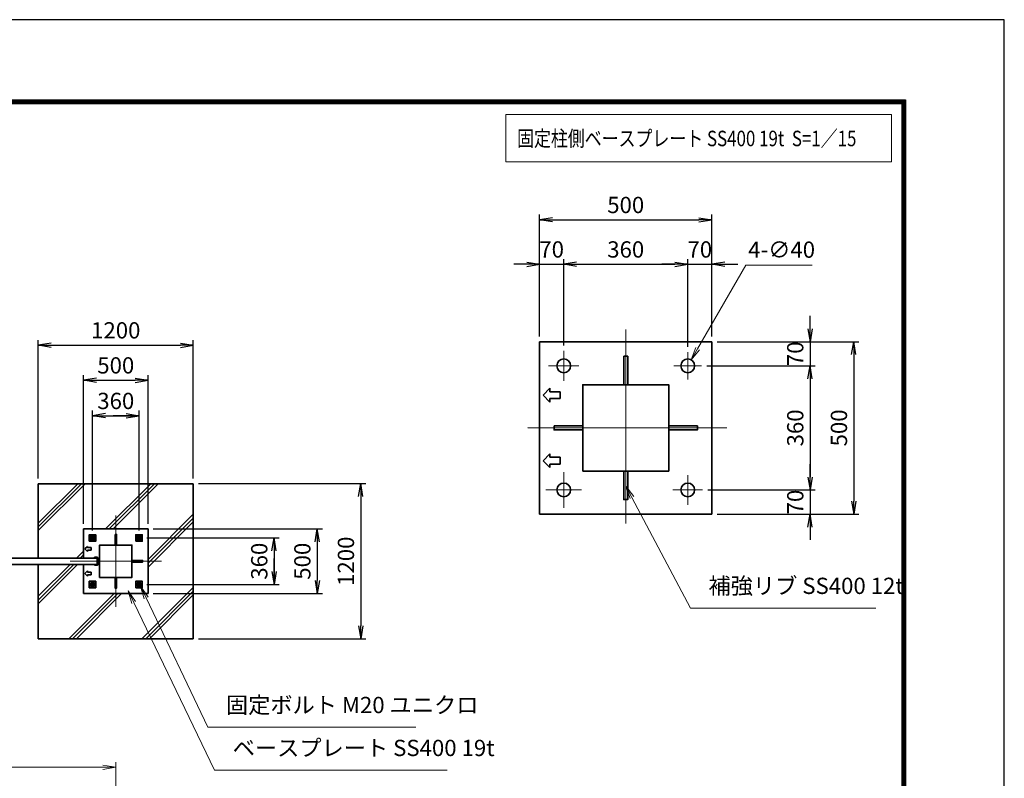
# Model space of a CAD drawing. Units: millimetres. Extents: x 0 to 23760, y 0 to 16800.
# Drawn here: x 16139 to 23760, y 10932 to 16800 of the extents above; entities that cross this region are included whole.
import ezdxf

# ---------------------------------------------------------------- set-up
doc = ezdxf.new("R2010")
doc.units = ezdxf.units.MM
doc.header["$PDMODE"] = 35
for name, pattern in [('AM_ISO02W050', [7.5, 6, -1.5]), ('AM_ISO08W050', [18, 12, -1.5, 3, -1.5]), ('AM_ISO08W050x2', [9, 6, -0.75, 1.5, -0.75])]:
    doc.linetypes.add(name, pattern=pattern)
for name, color, linetype, lineweight in [('AM_0N', 7, 'Continuous', 50), ('AM_4N', 4, 'Continuous', 25), ('AM_7N', 4, 'AM_ISO08W050', 25), ('ハッチング', 8, 'Continuous', 13), ('外形線', 7, 'Continuous', 35), ('寸法線', 4, 'Continuous', 18), ('細線', 2, 'Continuous', 35), ('軸線', 200, 'AM_ISO08W050', 15), ('隠れ線', 140, 'AM_ISO02W050', 18)]:
    doc.layers.add(name, color=color, linetype=linetype, lineweight=lineweight)
doc.layers.add('D-TTL', color=2, linetype='Continuous')
doc.styles.add('ACISOTS', font='simplex.shx', dxfattribs={"width": 0.8, "bigfont": 'bigfont.shx'})
doc.styles.get("Standard").update_dxf_attribs({"font": 'romans.shx', "width": 0.8, "bigfont": 'bigfont.shx'})
doc.dimstyles.new('AM_ISO$0', dxfattribs={"dimtxt": 3.15, "dimasz": 2.5, "dimexe": 1, "dimexo": 1, "dimgap": 1.4, "dimtad": 1, "dimdsep": 46, "dimtxsty": 'ACISOTS', "dimblk": 'OPEN', "dimcen": 0, "dimclrd": 256, "dimclre": 256, "dimclrt": 254, "dimazin": 2, "dimtp": 0.1, "dimtm": 0.1, "dimtfac": 0.71, "dimtix": 1, "dimtmove": 1, "dimatfit": 3, "dimldrblk": 'OPEN', "dimfxl": 1, "dimlwd": -1, "dimlwe": -1, "dimarcsym": 0})
doc.dimstyles.new('AM_ISO$3', dxfattribs={"dimtxt": 3.15, "dimasz": 2.5, "dimexe": 1, "dimexo": 1, "dimgap": 1, "dimtad": 1, "dimtoh": 1, "dimdsep": 46, "dimtxsty": 'ACISOTS', "dimblk": 'OPEN', "dimcen": 0, "dimclrd": 256, "dimclre": 256, "dimclrt": 254, "dimazin": 2, "dimtp": 0.1, "dimtm": 0.1, "dimtfac": 0.71, "dimtix": 1, "dimtofl": 0, "dimtmove": 1, "dimatfit": 0, "dimldrblk": 'OPEN', "dimfxl": 1, "dimlwd": -1, "dimlwe": -1, "dimarcsym": 0})
doc.dimstyles.new('ヒガノ', dxfattribs={"dimscale": 0, "dimtxt": 3.15, "dimasz": 2.5, "dimexe": 1, "dimexo": 1, "dimgap": 1.3, "dimtad": 3, "dimdsep": 46, "dimtxsty": 'STANDARD', "dimblk1": 'OPEN', "dimblk2": 'OPEN', "dimsah": 1, "dimcen": 0, "dimdle": 1, "dimclrd": 4, "dimclre": 256, "dimclrt": 254, "dimadec": 0, "dimazin": 0, "dimtfac": 1, "dimtix": 1, "dimtmove": 1, "dimatfit": 1, "dimldrblk": 'OPEN', "dimfxl": 1, "dimtolj": 1, "dimarcsym": 0})

# ---------------------------------------------------------------- blocks, each defined once
blk = doc.blocks.new('_Open')
at = {"color": 0, "linetype": 'ByBlock', "lineweight": -2}
for p, q in [((-1, 0.167), (0, 0)), ((-1, -0.167), (0, 0)), ((0, 0), (-1, 0))]:
    blk.add_line(p, q, dxfattribs=at)
blk = doc.blocks.new('*D75')
at = {"layer": 'Defpoints', "color": 0}
for p in [(16883, 11017.2), (11623, 9101.2), (16883, 9046.9)]:
    blk.add_point(p, dxfattribs=at)
at = {"layer": '寸法線'}
for p, q in [((11623, 9141.2), (11623, 11057.2)), ((16883, 9086.9), (16883, 11057.2)), ((11723, 11017.2), (16783, 11017.2))]:
    blk.add_line(p, q, dxfattribs=at)
at = {"layer": '寸法線', "xscale": 100, "yscale": 100, "zscale": 100, "rotation": 180}
blk.add_blockref('_Open', (11623, 11017.2), dxfattribs=at)
at = {"layer": '寸法線', "xscale": 100, "yscale": 100, "zscale": 100}
blk.add_blockref('_Open', (16883, 11017.2), dxfattribs=at)
at = {"layer": '寸法線', "color": 254, "insert": (14253, 11136.2), "char_height": 126, "attachment_point": 5, "style": 'ACISOTS'}
blk.add_mtext('5260', dxfattribs=at)
blk = doc.blocks.new('*D77')
at = {"layer": 'Defpoints', "color": 0}
for p in [(17133, 12861.3), (17133, 12361.3), (18442.2, 12361.3)]:
    blk.add_point(p, dxfattribs=at)
at = {"layer": '寸法線', "lineweight": -2}
for p, q in [((17173, 12861.3), (18482.2, 12861.3)), ((17173, 12361.3), (18482.2, 12361.3))]:
    blk.add_line(p, q, dxfattribs=at)
at = {"layer": '寸法線', "color": 4, "lineweight": -2}
blk.add_line((18442.2, 12761.3), (18442.2, 12461.3), dxfattribs=at)
at = {"layer": '寸法線', "color": 4, "lineweight": -2, "xscale": 100, "yscale": 100, "zscale": 100}
for p, rotation in [((18442.2, 12861.3), 90), ((18442.2, 12361.3), 270)]:
    blk.add_blockref('_Open', p, dxfattribs=dict(at, rotation=rotation))
at = {"layer": '寸法線', "color": 254, "insert": (18327.2, 12611.3), "char_height": 126, "attachment_point": 5, "rotation": 90}
blk.add_mtext('\\A1;500', dxfattribs=at)
blk = doc.blocks.new('*D78')
at = {"layer": 'Defpoints', "color": 0}
for p in [(17483, 13211.3), (17483, 12011.3), (18779.4, 12011.3)]:
    blk.add_point(p, dxfattribs=at)
at = {"layer": '寸法線', "lineweight": -2}
for p, q in [((17523, 13211.3), (18819.4, 13211.3)), ((17523, 12011.3), (18819.4, 12011.3))]:
    blk.add_line(p, q, dxfattribs=at)
at = {"layer": '寸法線', "color": 4, "lineweight": -2}
blk.add_line((18779.4, 13111.3), (18779.4, 12111.3), dxfattribs=at)
at = {"layer": '寸法線', "color": 4, "lineweight": -2, "xscale": 100, "yscale": 100, "zscale": 100}
for p, rotation in [((18779.4, 13211.3), 90), ((18779.4, 12011.3), 270)]:
    blk.add_blockref('_Open', p, dxfattribs=dict(at, rotation=rotation))
at = {"layer": '寸法線', "color": 254, "insert": (18664.4, 12611.3), "char_height": 126, "attachment_point": 5, "rotation": 90}
blk.add_mtext('\\A1;1200', dxfattribs=at)
blk = doc.blocks.new('*S40')
at = {"layer": '寸法線', "linetype": 'Continuous'}
for p, q in [((82020, 2732468.5), (81976.9, 2732558.8)), ((82035, 2732475.7), (81976.9, 2732558.8)), ((81976.9, 2732558.8), (82004.9, 2732461.4))]:
    blk.add_line(p, q, dxfattribs=at)
at = {"layer": '寸法線'}
for p, q in [((82497.3, 2731468.1), (82020, 2732468.5)), ((84107.1, 2731468.1), (82497.3, 2731468.1))]:
    blk.add_line(p, q, dxfattribs=at)
at = {"layer": '寸法線', "color": 254, "insert": (82637.3, 2731538.1), "char_height": 126, "attachment_point": 7, "style": 'ACISOTS'}
blk.add_mtext('固定ボルト M20 ユニクロ', dxfattribs=at)
blk = doc.blocks.new('*S41')
at = {"layer": '寸法線', "linetype": 'Continuous'}
for p, q in [((81923.5, 2732433.1), (81880.1, 2732523.1)), ((81938.5, 2732440.3), (81880.1, 2732523.1)), ((81880.1, 2732523.1), (81908.5, 2732425.8))]:
    blk.add_line(p, q, dxfattribs=at)
at = {"layer": '寸法線'}
for p, q in [((82549.7, 2731136.2), (81923.5, 2732433.1)), ((84348.5, 2731136.2), (82549.7, 2731136.2))]:
    blk.add_line(p, q, dxfattribs=at)
at = {"layer": '寸法線', "color": 254, "insert": (82689.7, 2731206.2), "char_height": 126, "attachment_point": 7, "style": 'ACISOTS'}
blk.add_mtext('ベースプレート SS400 19t', dxfattribs=at)
blk = doc.blocks.new('*D79')
at = {"layer": 'Defpoints', "color": 0}
for p in [(17082.1, 12791.3), (17082.1, 12431.3), (18108.4, 12431.3)]:
    blk.add_point(p, dxfattribs=at)
at = {"layer": '寸法線', "lineweight": -2}
for p, q in [((17122.1, 12791.3), (18148.4, 12791.3)), ((17122.1, 12431.3), (18148.4, 12431.3))]:
    blk.add_line(p, q, dxfattribs=at)
at = {"layer": '寸法線', "color": 4, "lineweight": -2}
for p, q in [((18108.4, 12791.3), (18108.4, 12431.3)), ((18108.4, 12691.3), (18108.4, 12591.3)), ((18108.4, 12531.3), (18108.4, 12631.3))]:
    blk.add_line(p, q, dxfattribs=at)
at = {"layer": '寸法線', "color": 4, "lineweight": -2, "xscale": 100, "yscale": 100, "zscale": 100}
for p, rotation in [((18108.4, 12791.3), 90), ((18108.4, 12431.3), 270)]:
    blk.add_blockref('_Open', p, dxfattribs=dict(at, rotation=rotation))
at = {"layer": '寸法線', "color": 254, "insert": (17993.4, 12611.3), "char_height": 126, "attachment_point": 5, "rotation": 90}
blk.add_mtext('\\A1;360', dxfattribs=at)
blk = doc.blocks.new('*D80')
at = {"layer": 'Defpoints', "color": 0}
for p in [(17133, 14011.3), (16633, 12861.3), (17133, 12861.3)]:
    blk.add_point(p, dxfattribs=at)
at = {"layer": '寸法線', "lineweight": -2}
for p, q in [((16633, 12901.3), (16633, 14051.3)), ((17133, 12901.3), (17133, 14051.3))]:
    blk.add_line(p, q, dxfattribs=at)
at = {"layer": '寸法線', "color": 4, "lineweight": -2}
blk.add_line((16733, 14011.3), (17033, 14011.3), dxfattribs=at)
at = {"layer": '寸法線', "color": 4, "lineweight": -2, "xscale": 100, "yscale": 100, "zscale": 100, "rotation": 180}
blk.add_blockref('_Open', (16633, 14011.3), dxfattribs=at)
at = {"layer": '寸法線', "color": 4, "lineweight": -2, "xscale": 100, "yscale": 100, "zscale": 100}
blk.add_blockref('_Open', (17133, 14011.3), dxfattribs=at)
at = {"layer": '寸法線', "color": 254, "insert": (16883, 14126.3), "char_height": 126, "attachment_point": 5}
blk.add_mtext('\\A1;500', dxfattribs=at)
blk = doc.blocks.new('*D81')
at = {"layer": 'Defpoints', "color": 0}
for p in [(17483, 14282.2), (16283, 13211.3), (17483, 13211.3)]:
    blk.add_point(p, dxfattribs=at)
at = {"layer": '寸法線', "lineweight": -2}
for p, q in [((16283, 13251.3), (16283, 14322.2)), ((17483, 13251.3), (17483, 14322.2))]:
    blk.add_line(p, q, dxfattribs=at)
at = {"layer": '寸法線', "color": 4, "lineweight": -2}
blk.add_line((16383, 14282.2), (17383, 14282.2), dxfattribs=at)
at = {"layer": '寸法線', "color": 4, "lineweight": -2, "xscale": 100, "yscale": 100, "zscale": 100, "rotation": 180}
blk.add_blockref('_Open', (16283, 14282.2), dxfattribs=at)
at = {"layer": '寸法線', "color": 4, "lineweight": -2, "xscale": 100, "yscale": 100, "zscale": 100}
blk.add_blockref('_Open', (17483, 14282.2), dxfattribs=at)
at = {"layer": '寸法線', "color": 254, "insert": (16883, 14397.2), "char_height": 126, "attachment_point": 5}
blk.add_mtext('\\A1;1200', dxfattribs=at)
blk = doc.blocks.new('*D82')
at = {"layer": 'Defpoints', "color": 0}
for p in [(17063, 13736.3), (16703, 12810.3), (17063, 12810.3)]:
    blk.add_point(p, dxfattribs=at)
at = {"layer": '寸法線', "lineweight": -2}
for p, q in [((16703, 12850.3), (16703, 13776.3)), ((17063, 12850.3), (17063, 13776.3))]:
    blk.add_line(p, q, dxfattribs=at)
at = {"layer": '寸法線', "color": 4, "lineweight": -2}
for p, q in [((16703, 13736.3), (17063, 13736.3)), ((16803, 13736.3), (16903, 13736.3)), ((16963, 13736.3), (16863, 13736.3))]:
    blk.add_line(p, q, dxfattribs=at)
at = {"layer": '寸法線', "color": 4, "lineweight": -2, "xscale": 100, "yscale": 100, "zscale": 100, "rotation": 180}
blk.add_blockref('_Open', (16703, 13736.3), dxfattribs=at)
at = {"layer": '寸法線', "color": 4, "lineweight": -2, "xscale": 100, "yscale": 100, "zscale": 100}
blk.add_blockref('_Open', (17063, 13736.3), dxfattribs=at)
at = {"layer": '寸法線', "color": 254, "insert": (16883, 13851.3), "char_height": 126, "attachment_point": 5}
blk.add_mtext('\\A1;360', dxfattribs=at)
blk = doc.blocks.new('*D107')
at = {"layer": 'Defpoints', "color": 0}
for p in [(20349.9, 14908), (20163.3, 14309.1), (20349.9, 14239.1)]:
    blk.add_point(p, dxfattribs=at)
at = {"layer": '寸法線', "lineweight": -2}
for p, q in [((20163.3, 14349.1), (20163.3, 14948)), ((20349.9, 14279.1), (20349.9, 14948))]:
    blk.add_line(p, q, dxfattribs=at)
at = {"layer": '寸法線', "color": 4, "lineweight": -2}
for p, q in [((20063.3, 14908), (19963.3, 14908)), ((20163.3, 14908), (20349.9, 14908)), ((20449.9, 14908), (20549.9, 14908))]:
    blk.add_line(p, q, dxfattribs=at)
at = {"layer": '寸法線', "color": 4, "lineweight": -2, "xscale": 100, "yscale": 100, "zscale": 100}
blk.add_blockref('_Open', (20163.3, 14908), dxfattribs=at)
at = {"layer": '寸法線', "color": 4, "lineweight": -2, "xscale": 100, "yscale": 100, "zscale": 100, "rotation": 180}
blk.add_blockref('_Open', (20349.9, 14908), dxfattribs=at)
at = {"layer": '寸法線', "color": 254, "insert": (20256.6, 15023), "char_height": 126, "attachment_point": 5}
blk.add_mtext('\\A1;70', dxfattribs=at)
blk = doc.blocks.new('*D108')
at = {"layer": 'Defpoints', "color": 0}
for p in [(21309.9, 14908), (20349.9, 14239.1), (21309.9, 14229.9)]:
    blk.add_point(p, dxfattribs=at)
at = {"layer": '寸法線', "lineweight": -2}
blk.add_line((21309.9, 14269.9), (21309.9, 14948), dxfattribs=at)
at = {"layer": '寸法線', "color": 4, "lineweight": -2}
blk.add_line((20449.9, 14908), (21209.9, 14908), dxfattribs=at)
at = {"layer": '寸法線', "color": 4, "lineweight": -2, "xscale": 100, "yscale": 100, "zscale": 100, "rotation": 180}
blk.add_blockref('_Open', (20349.9, 14908), dxfattribs=at)
at = {"layer": '寸法線', "color": 4, "lineweight": -2, "xscale": 100, "yscale": 100, "zscale": 100}
blk.add_blockref('_Open', (21309.9, 14908), dxfattribs=at)
at = {"layer": '寸法線', "color": 254, "insert": (20829.9, 15023), "char_height": 126, "attachment_point": 5}
blk.add_mtext('\\A1;360', dxfattribs=at)
blk = doc.blocks.new('*D109')
at = {"layer": 'Defpoints', "color": 0}
for p in [(21496.6, 14908), (21496.6, 14309.1), (21309.9, 14229.9)]:
    blk.add_point(p, dxfattribs=at)
at = {"layer": '寸法線', "lineweight": -2}
blk.add_line((21496.6, 14349.1), (21496.6, 14948), dxfattribs=at)
at = {"layer": '寸法線', "color": 4, "lineweight": -2}
for p, q in [((21209.9, 14908), (21109.9, 14908)), ((21309.9, 14908), (21496.6, 14908)), ((21596.6, 14908), (21696.6, 14908))]:
    blk.add_line(p, q, dxfattribs=at)
at = {"layer": '寸法線', "color": 4, "lineweight": -2, "xscale": 100, "yscale": 100, "zscale": 100}
blk.add_blockref('_Open', (21309.9, 14908), dxfattribs=at)
at = {"layer": '寸法線', "color": 4, "lineweight": -2, "xscale": 100, "yscale": 100, "zscale": 100, "rotation": 180}
blk.add_blockref('_Open', (21496.6, 14908), dxfattribs=at)
at = {"layer": '寸法線', "color": 254, "insert": (21403.3, 15023), "char_height": 126, "attachment_point": 5}
blk.add_mtext('\\A1;70', dxfattribs=at)
blk = doc.blocks.new('*D110')
at = {"layer": 'Defpoints', "color": 0}
for p in [(21496.6, 15252), (20163.3, 14309.1), (21496.6, 14309.1)]:
    blk.add_point(p, dxfattribs=at)
at = {"layer": '寸法線', "lineweight": -2}
for p, q in [((20163.3, 14349.1), (20163.3, 15292)), ((21496.6, 14349.1), (21496.6, 15292))]:
    blk.add_line(p, q, dxfattribs=at)
at = {"layer": '寸法線', "color": 4, "lineweight": -2}
blk.add_line((20263.3, 15252), (21396.6, 15252), dxfattribs=at)
at = {"layer": '寸法線', "color": 4, "lineweight": -2, "xscale": 100, "yscale": 100, "zscale": 100, "rotation": 180}
blk.add_blockref('_Open', (20163.3, 15252), dxfattribs=at)
at = {"layer": '寸法線', "color": 4, "lineweight": -2, "xscale": 100, "yscale": 100, "zscale": 100}
blk.add_blockref('_Open', (21496.6, 15252), dxfattribs=at)
at = {"layer": '寸法線', "color": 254, "insert": (20829.9, 15367), "char_height": 126, "attachment_point": 5}
blk.add_mtext('\\A1;500', dxfattribs=at)
blk = doc.blocks.new('*D111')
at = {"layer": 'Defpoints', "color": 0}
for p in [(21496.6, 14309.1), (21417.3, 14122.5), (22257, 14122.5)]:
    blk.add_point(p, dxfattribs=at)
at = {"layer": '寸法線', "color": 4, "lineweight": -2}
for p, q in [((22257, 14409.1), (22257, 14509.1)), ((22257, 14309.1), (22257, 14122.5)), ((22257, 14022.5), (22257, 13922.5))]:
    blk.add_line(p, q, dxfattribs=at)
at = {"layer": '寸法線', "lineweight": -2}
blk.add_line((21457.3, 14122.5), (22297, 14122.5), dxfattribs=at)
at = {"layer": '寸法線', "color": 4, "lineweight": -2, "xscale": 100, "yscale": 100, "zscale": 100}
for p, rotation in [((22257, 14309.1), 270), ((22257, 14122.5), 90)]:
    blk.add_blockref('_Open', p, dxfattribs=dict(at, rotation=rotation))
at = {"layer": '寸法線', "color": 254, "insert": (22142, 14215.8), "char_height": 126, "attachment_point": 5, "rotation": 90}
blk.add_mtext('\\A1;70', dxfattribs=at)
blk = doc.blocks.new('*D112')
at = {"layer": 'Defpoints', "color": 0}
for p in [(21417.3, 14122.5), (21424.6, 13162.5), (22257, 13162.5)]:
    blk.add_point(p, dxfattribs=at)
at = {"layer": '寸法線', "color": 4, "lineweight": -2}
blk.add_line((22257, 14022.5), (22257, 13262.5), dxfattribs=at)
at = {"layer": '寸法線', "lineweight": -2}
blk.add_line((21464.6, 13162.5), (22297, 13162.5), dxfattribs=at)
at = {"layer": '寸法線', "color": 4, "lineweight": -2, "xscale": 100, "yscale": 100, "zscale": 100}
for p, rotation in [((22257, 14122.5), 90), ((22257, 13162.5), 270)]:
    blk.add_blockref('_Open', p, dxfattribs=dict(at, rotation=rotation))
at = {"layer": '寸法線', "color": 254, "insert": (22142, 13642.5), "char_height": 126, "attachment_point": 5, "rotation": 90}
blk.add_mtext('\\A1;360', dxfattribs=at)
blk = doc.blocks.new('*D113')
at = {"layer": 'Defpoints', "color": 0}
for p in [(21424.6, 13162.5), (21496.6, 12975.8), (22257, 12975.8)]:
    blk.add_point(p, dxfattribs=at)
at = {"layer": '寸法線', "color": 4, "lineweight": -2}
for p, q in [((22257, 13262.5), (22257, 13362.5)), ((22257, 13162.5), (22257, 12975.8)), ((22257, 12875.8), (22257, 12775.8))]:
    blk.add_line(p, q, dxfattribs=at)
at = {"layer": '寸法線', "lineweight": -2}
blk.add_line((21536.6, 12975.8), (22297, 12975.8), dxfattribs=at)
at = {"layer": '寸法線', "color": 4, "lineweight": -2, "xscale": 100, "yscale": 100, "zscale": 100}
for p, rotation in [((22257, 13162.5), 270), ((22257, 12975.8), 90)]:
    blk.add_blockref('_Open', p, dxfattribs=dict(at, rotation=rotation))
at = {"layer": '寸法線', "color": 254, "insert": (22142, 13069.1), "char_height": 126, "attachment_point": 5, "rotation": 90}
blk.add_mtext('\\A1;70', dxfattribs=at)
blk = doc.blocks.new('*D114')
at = {"layer": 'Defpoints', "color": 0}
for p in [(21496.6, 14309.1), (21496.6, 12975.8), (22595, 12975.8)]:
    blk.add_point(p, dxfattribs=at)
at = {"layer": '寸法線', "lineweight": -2}
for p, q in [((21536.6, 14309.1), (22635, 14309.1)), ((21536.6, 12975.8), (22635, 12975.8))]:
    blk.add_line(p, q, dxfattribs=at)
at = {"layer": '寸法線', "color": 4, "lineweight": -2}
blk.add_line((22595, 14209.1), (22595, 13075.8), dxfattribs=at)
at = {"layer": '寸法線', "color": 4, "lineweight": -2, "xscale": 100, "yscale": 100, "zscale": 100}
for p, rotation in [((22595, 14309.1), 90), ((22595, 12975.8), 270)]:
    blk.add_blockref('_Open', p, dxfattribs=dict(at, rotation=rotation))
at = {"layer": '寸法線', "color": 254, "insert": (22480, 13642.5), "char_height": 126, "attachment_point": 5, "rotation": 90}
blk.add_mtext('\\A1;500', dxfattribs=at)
blk = doc.blocks.new('*D115')
at = {"layer": 'Defpoints', "color": 0}
for p in [(21336.6, 14168.7), (21283.3, 14076.3)]:
    blk.add_point(p, dxfattribs=at)
at = {"layer": '寸法線'}
for p, q in [((21758.8, 14902), (21386.5, 14255.4)), ((22274, 14902), (21758.8, 14902))]:
    blk.add_line(p, q, dxfattribs=at)
at = {"layer": '寸法線', "xscale": 100, "yscale": 100, "zscale": 100, "rotation": 240.0685773612972}
blk.add_blockref('_Open', (21336.6, 14168.7), dxfattribs=at)
at = {"layer": '寸法線', "color": 254, "insert": (22036.4, 15005), "char_height": 126, "attachment_point": 5, "style": 'ACISOTS'}
blk.add_mtext('4-∅40', dxfattribs=at)
blk = doc.blocks.new('*S54')
at = {"layer": '寸法線', "linetype": 'Continuous'}
for p, q in [((85779.9, 2733246), (85733.2, 2733334.5)), ((85794.6, 2733253.8), (85733.2, 2733334.5)), ((85733.2, 2733334.5), (85765.2, 2733238.3))]:
    blk.add_line(p, q, dxfattribs=at)
at = {"layer": '寸法線'}
for p, q in [((86232.2, 2732389.9), (85779.9, 2733246)), ((87668.2, 2732389.9), (86232.2, 2732389.9))]:
    blk.add_line(p, q, dxfattribs=at)
at = {"layer": '寸法線', "color": 254, "insert": (86372.2, 2732459.9), "char_height": 126, "attachment_point": 7, "style": 'ACISOTS'}
blk.add_mtext('補強リブ SS400 12t', dxfattribs=at)
blk = doc.blocks.new('*U59')
at = {"layer": 'AM_0N'}
for p, q in [((81604.8, 2732949.9), (81589.8, 2732941.3)), ((81589.8, 2732941.3), (81589.8, 2732924)), ((81619.8, 2732941.3), (81604.8, 2732949.9)), ((81619.8, 2732924), (81619.8, 2732941.3)), ((81589.8, 2732924), (81604.8, 2732915.3)), ((81604.8, 2732915.3), (81619.8, 2732924))]:
    blk.add_line(p, q, dxfattribs=at)
for radius in [15, 8.65]:
    blk.add_circle((81604.8, 2732932.6), radius, dxfattribs=at)
at = {"layer": 'AM_4N'}
blk.add_arc((81604.8, 2732932.6), 10, 260, 170, dxfattribs=at)
at = {"layer": 'AM_7N', "color": 6, "linetype": 'AM_ISO08W050x2', "lineweight": 18}
for p, q in [((81585.7, 2732932.6), (81623.9, 2732932.6)), ((81604.8, 2732951.7), (81604.8, 2732913.6))]:
    blk.add_line(p, q, dxfattribs=at)
blk = doc.blocks.new('*U60')
at = {"layer": 'AM_0N'}
for p, q in [((81964.8, 2732949.9), (81949.8, 2732941.3)), ((81949.8, 2732941.3), (81949.8, 2732924)), ((81979.8, 2732941.3), (81964.8, 2732949.9)), ((81979.8, 2732924), (81979.8, 2732941.3)), ((81949.8, 2732924), (81964.8, 2732915.3)), ((81964.8, 2732915.3), (81979.8, 2732924))]:
    blk.add_line(p, q, dxfattribs=at)
for radius in [15, 8.65]:
    blk.add_circle((81964.8, 2732932.6), radius, dxfattribs=at)
at = {"layer": 'AM_4N'}
blk.add_arc((81964.8, 2732932.6), 10, 260, 170, dxfattribs=at)
at = {"layer": 'AM_7N', "color": 6, "linetype": 'AM_ISO08W050x2', "lineweight": 18}
for p, q in [((81945.7, 2732932.6), (81983.9, 2732932.6)), ((81964.8, 2732951.7), (81964.8, 2732913.6))]:
    blk.add_line(p, q, dxfattribs=at)
blk = doc.blocks.new('*U61')
at = {"layer": 'AM_0N'}
for p, q in [((81964.8, 2732589.9), (81949.8, 2732581.3)), ((81949.8, 2732581.3), (81949.8, 2732564)), ((81949.8, 2732564), (81964.8, 2732555.3)), ((81979.8, 2732581.3), (81964.8, 2732589.9)), ((81964.8, 2732555.3), (81979.8, 2732564)), ((81979.8, 2732564), (81979.8, 2732581.3))]:
    blk.add_line(p, q, dxfattribs=at)
for radius in [15, 8.65]:
    blk.add_circle((81964.8, 2732572.6), radius, dxfattribs=at)
at = {"layer": 'AM_4N'}
blk.add_arc((81964.8, 2732572.6), 10, 260, 170, dxfattribs=at)
at = {"layer": 'AM_7N', "color": 6, "linetype": 'AM_ISO08W050x2', "lineweight": 18}
for p, q in [((81945.7, 2732572.6), (81983.9, 2732572.6)), ((81964.8, 2732591.7), (81964.8, 2732553.6))]:
    blk.add_line(p, q, dxfattribs=at)
blk = doc.blocks.new('*U62')
at = {"layer": 'AM_0N'}
for p, q in [((81604.8, 2732589.9), (81589.8, 2732581.3)), ((81589.8, 2732581.3), (81589.8, 2732564)), ((81589.8, 2732564), (81604.8, 2732555.3)), ((81619.8, 2732581.3), (81604.8, 2732589.9)), ((81604.8, 2732555.3), (81619.8, 2732564)), ((81619.8, 2732564), (81619.8, 2732581.3))]:
    blk.add_line(p, q, dxfattribs=at)
for radius in [15, 8.65]:
    blk.add_circle((81604.8, 2732572.6), radius, dxfattribs=at)
at = {"layer": 'AM_4N'}
blk.add_arc((81604.8, 2732572.6), 10, 260, 170, dxfattribs=at)
at = {"layer": 'AM_7N', "color": 6, "linetype": 'AM_ISO08W050x2', "lineweight": 18}
for p, q in [((81585.7, 2732572.6), (81623.9, 2732572.6)), ((81604.8, 2732591.7), (81604.8, 2732553.6))]:
    blk.add_line(p, q, dxfattribs=at)

msp = doc.modelspace()

# ---------------------------------------------------------------- hatches: boundary and pattern name
at = {"layer": 'ハッチング'}
h = msp.add_hatch(dxfattribs=at)
h.set_pattern_fill('JIS_RC_10', color=256, scale=40, angle=-0.0000003, style=0)
h.set_pattern_definition([(45, (5889.55, 815.36), (-282.843, 282.843), []), (45, (5918.55, 815.36), (-282.843, 282.843), []), (45, (5947.55, 815.36), (-282.843, 282.843), [])])
h.paths.add_polyline_path([(17483.039, 13211.263), (16283.039, 13211.263), (16283.039, 12636.263), (16633.039, 12636.263), (16633.039, 12861.263), (17133.039, 12861.263), (17133.039, 12361.263), (16633.039, 12361.263), (16633.039, 12586.263), (16283.039, 12586.263), (16283.039, 12011.263), (17483.039, 12011.263)])

# ---------------------------------------------------------------- linework, layer by layer
at = {"layer": 'D-TTL', "color": 7}
for points in [[(0, 0), (23760, 0), (23760, 16800), (0, 16800)], [(763.714, 16179.429), (22996.286, 16179.428), (22996.286, 622.286), (763.714, 622.286)], [(770.786, 16172.357), (22989.214, 16172.357), (22989.214, 629.357), (770.786, 629.357)], [(777.857, 16165.286), (22982.143, 16165.286), (22982.143, 636.429), (777.857, 636.429)], [(784.929, 16158.214), (22975.072, 16158.214), (22975.071, 643.5), (784.929, 643.5)], [(792, 16151.143), (22968, 16151.143), (22968, 650.571), (792, 650.571)]]:
    msp.add_lwpolyline(points, close=True, dxfattribs=at)
at = {"layer": '外形線'}
for p, q in [((21496.612, 14309.144), (20163.279, 14309.144)), ((20163.279, 14309.144), (20163.279, 13709.144)), ((21496.612, 12975.81), (21496.612, 14309.144)), ((20163.279, 13709.144), (20163.279, 13575.81)), ((20163.279, 13575.81), (20163.279, 12975.81)), ((16283.039, 13211.263), (17483.039, 13211.263)), ((16283.039, 12636.263), (16283.039, 13211.263)), ((17483.039, 13211.263), (17483.039, 12011.263)), ((20163.279, 12975.81), (21496.612, 12975.81)), ((16633.039, 12861.263), (16633.039, 12636.263)), ((17133.039, 12861.263), (16633.039, 12861.263)), ((17133.039, 12361.263), (17133.039, 12861.263)), ((16283.039, 12011.263), (16283.039, 12586.263)), ((16633.039, 12586.263), (16633.039, 12361.263)), ((16718.039, 12642.263), (16738.039, 12642.263)), ((16718.039, 12636.263), (16718.039, 12642.263)), ((16738.039, 12636.263), (16718.039, 12636.263)), ((16718.039, 12580.263), (16718.039, 12586.263)), ((16718.039, 12586.263), (16738.039, 12586.263)), ((16738.039, 12580.263), (16718.039, 12580.263)), ((16738.039, 12586.263), (16738.039, 12636.263)), ((16744.039, 12636.263), (16744.039, 12586.263)), ((16744.039, 12623.763), (16758.039, 12623.763)), ((16758.039, 12598.763), (16744.039, 12598.763)), ((16633.039, 12361.263), (17133.039, 12361.263)), ((17483.039, 12011.263), (16283.039, 12011.263))]:
    msp.add_line(p, q, dxfattribs=at)
for points in [[(20813.946, 14196.877), (20845.946, 14196.877), (20845.946, 13975.81), (20813.946, 13975.81)], [(20496.612, 13309.144), (21163.279, 13309.144), (21163.279, 13975.81), (20496.612, 13975.81)], [(20275.546, 13658.477), (20496.612, 13658.477), (20496.612, 13626.477), (20275.546, 13626.477)], [(21163.279, 13658.477), (21384.346, 13658.477), (21384.346, 13626.477), (21163.279, 13626.477)], [(20813.946, 13309.144), (20845.946, 13309.144), (20845.946, 13088.077), (20813.946, 13088.077)], [(16678.039, 12766.263), (16728.039, 12766.263), (16728.039, 12816.263), (16678.039, 12816.263)], [(17038.039, 12766.263), (17088.039, 12766.263), (17088.039, 12816.263), (17038.039, 12816.263)], [(16758.039, 12486.263), (17008.039, 12486.263), (17008.039, 12736.263), (16758.039, 12736.263)], [(11738.039, 12636.263), (16738.039, 12636.263), (16738.039, 12586.263), (11738.039, 12586.263)], [(16678.039, 12406.263), (16728.039, 12406.263), (16728.039, 12456.263), (16678.039, 12456.263)], [(17038.039, 12406.263), (17088.039, 12406.263), (17088.039, 12456.263), (17038.039, 12456.263)]]:
    msp.add_lwpolyline(points, close=True, dxfattribs=at)
for centre in [(20349.946, 14122.477), (21309.946, 14122.477), (20349.946, 13162.477), (21309.946, 13162.477)]:
    msp.add_circle(centre, 53.333, dxfattribs=at)
for centre, start, end in [((16738.039, 12636.263), 359.9999997, 89.9999997), ((16738.039, 12586.263), 269.9999997, 359.9999997)]:
    msp.add_arc(centre, 6, start, end, dxfattribs=at)
at = {"layer": '寸法線'}
msp.add_lwpolyline([(19901.092, 15701.881), (22888.085, 15701.881), (22888.085, 16067.288), (19901.092, 16067.288)], close=True, dxfattribs=at)
at = {"layer": '細線'}
for p, q in [((20189.946, 13895.81), (20243.279, 13949.144)), ((20243.279, 13949.144), (20243.279, 13922.477)), ((20243.279, 13842.477), (20189.946, 13895.81)), ((20243.279, 13922.477), (20323.279, 13922.477)), ((20323.279, 13922.477), (20323.279, 13869.144)), ((20323.279, 13869.144), (20243.279, 13869.144)), ((20243.279, 13869.144), (20243.279, 13842.477)), ((20189.946, 13389.144), (20243.279, 13442.477)), ((20243.279, 13442.477), (20243.279, 13415.81)), ((20243.279, 13415.81), (20323.279, 13415.81)), ((20323.279, 13415.81), (20323.279, 13362.477)), ((20243.279, 13335.81), (20189.946, 13389.144)), ((20243.279, 13362.477), (20243.279, 13335.81)), ((20323.279, 13362.477), (20243.279, 13362.477)), ((16877.039, 12819.163), (16889.039, 12819.163)), ((16663.039, 12726.263), (16643.039, 12706.263)), ((16643.039, 12706.263), (16663.039, 12686.263)), ((16663.039, 12726.263), (16663.039, 12716.263)), ((16663.039, 12716.263), (16693.039, 12716.263)), ((16663.039, 12686.263), (16663.039, 12696.263)), ((16693.039, 12696.263), (16663.039, 12696.263)), ((16693.039, 12716.263), (16693.039, 12696.263)), ((16744.039, 12627.763), (16748.039, 12623.763)), ((16748.039, 12598.763), (16744.039, 12594.763)), ((17090.939, 12617.263), (17090.939, 12605.263)), ((16663.039, 12536.263), (16643.039, 12516.263)), ((16643.039, 12516.263), (16663.039, 12496.263)), ((16663.039, 12536.263), (16663.039, 12526.263)), ((16663.039, 12526.263), (16693.039, 12526.263)), ((16693.039, 12506.263), (16663.039, 12506.263)), ((16663.039, 12496.263), (16663.039, 12506.263)), ((16693.039, 12526.263), (16693.039, 12506.263)), ((16877.039, 12403.363), (16889.039, 12403.363))]:
    msp.add_line(p, q, dxfattribs=at)
for points in [[(16877.039, 12819.163), (16889.039, 12819.163), (16889.039, 12736.263), (16877.039, 12736.263)], [(17008.039, 12605.263), (17090.939, 12605.263), (17090.939, 12617.263), (17008.039, 12617.263)], [(16877.039, 12486.263), (16889.039, 12486.263), (16889.039, 12403.363), (16877.039, 12403.363)]]:
    msp.add_lwpolyline(points, close=True, dxfattribs=at)
at = {"layer": '軸線'}
for p, q in [((20829.946, 14402.593), (20829.946, 12902.212)), ((20349.946, 14122.477), (20349.946, 14239.113)), ((21309.946, 14122.477), (21309.946, 14229.874)), ((20349.946, 14122.477), (20233.31, 14122.477)), ((20349.946, 14122.477), (20349.946, 14005.841)), ((20349.946, 14122.477), (20466.581, 14122.477)), ((21309.946, 14122.477), (21202.548, 14122.477)), ((21309.946, 14122.477), (21309.946, 14015.079)), ((21309.946, 14122.477), (21417.343, 14122.477)), ((21613.547, 13642.477), (20069.509, 13642.477)), ((20349.946, 13162.477), (20349.946, 13300.886)), ((21309.946, 13162.477), (21309.946, 13277.132)), ((20349.946, 13162.477), (20211.537, 13162.477)), ((20349.946, 13162.477), (20349.946, 13024.068)), ((20349.946, 13162.477), (20488.355, 13162.477)), ((21309.946, 13162.477), (21195.291, 13162.477)), ((21309.946, 13162.477), (21309.946, 13047.822)), ((21309.946, 13162.477), (21424.601, 13162.477)), ((16883.039, 12611.263), (16883.039, 12964.817)), ((16883.039, 12611.263), (16529.486, 12611.263)), ((16883.039, 12611.263), (17236.592, 12611.263)), ((16883.039, 12611.263), (16883.039, 12257.71))]:
    msp.add_line(p, q, dxfattribs=at)
at = {"layer": '隠れ線'}
for centre in [(16703.039, 12791.263), (17063.039, 12791.263), (16703.039, 12431.263), (17063.039, 12431.263)]:
    msp.add_circle(centre, 20, dxfattribs=at)

# ---------------------------------------------------------------- block references
at = {"layer": 'AM_0N', "rotation": 359.9999997199394}
for name in ['*U59', '*U60', '*U62', '*U61']:
    msp.add_blockref(name, (-64901.777, -2720141.35), dxfattribs=at)
at = {"layer": '寸法線', "rotation": 359.9999997199394}
for name in ['*S54', '*S41', '*S40']:
    msp.add_blockref(name, (-64901.777, -2720141.35), dxfattribs=at)

# ---------------------------------------------------------------- texts
at = {"layer": '外形線', "width": 0.8}
msp.add_text('固定柱側ベースプレート SS400 19t  S=1／15', height=120, rotation=359.9999997, dxfattribs=at).set_placement((19988.758, 15821.329))

# ---------------------------------------------------------------- dimensions: what is measured, and where the dimension line sits
at = {"layer": '寸法線'}
for base, p1, p2, angle, dimstyle, override, picture, middle in [((21496.612, 15252.025), (20163.279, 14309.144), (21496.612, 14309.144), 359.9999997, 'ヒガノ', {"dimscale": 40, "dimlfac": 0.375}, '*D110', (20829.946, 15367.025)), ((20349.946, 14908.016), (20163.279, 14309.144), (20349.946, 14239.113), 359.9999997, 'ヒガノ', {"dimscale": 40, "dimlfac": 0.375, "dimtmove": 2, "dimatfit": 3}, '*D107', (20256.612, 15023.016)), ((21309.946, 14908.016), (20349.946, 14239.113), (21309.946, 14229.874), 359.9999997, 'ヒガノ', {"dimscale": 40, "dimlfac": 0.375, "dimse1": 1, "dimtmove": 1, "dimatfit": 3}, '*D108', (20829.946, 15023.016)), ((21496.612, 14908.016), (21309.946, 14229.874), (21496.612, 14309.144), 359.9999997, 'ヒガノ', {"dimscale": 40, "dimlfac": 0.375, "dimse1": 1, "dimtmove": 2, "dimatfit": 3}, '*D109', (21403.279, 15023.016)), ((17483.039, 14282.197), (16283.039, 13211.263), (17483.039, 13211.263), 359.9999997, 'ヒガノ', {"dimscale": 40}, '*D81', (16883.039, 14397.197)), ((22257.01, 14122.477), (21496.612, 14309.144), (21417.343, 14122.477), 89.9999997, 'ヒガノ', {"dimscale": 40, "dimlfac": 0.375, "dimse1": 1, "dimatfit": 3}, '*D111', (22142.01, 14215.81)), ((22594.984, 12975.81), (21496.612, 14309.144), (21496.612, 12975.81), 89.9999997, 'ヒガノ', {"dimscale": 40, "dimlfac": 0.375}, '*D114', (22479.984, 13642.477)), ((17133.039, 14011.263), (16633.039, 12861.263), (17133.039, 12861.263), 359.9999997, 'ヒガノ', {"dimscale": 40}, '*D80', (16883.039, 14126.263)), ((22257.01, 13162.477), (21417.343, 14122.477), (21424.601, 13162.477), 89.9999997, 'ヒガノ', {"dimscale": 40, "dimlfac": 0.375, "dimse1": 1, "dimtmove": 1, "dimatfit": 3}, '*D112', (22142.01, 13642.477)), ((17063.039, 13736.349), (16703.039, 12810.316), (17063.039, 12810.316), 359.9999997, 'ヒガノ', {"dimscale": 40}, '*D82', (16883.039, 13851.349)), ((22257.01, 12975.81), (21424.601, 13162.477), (21496.612, 12975.81), 89.9999997, 'ヒガノ', {"dimscale": 40, "dimlfac": 0.375, "dimse1": 1, "dimtmove": 2, "dimatfit": 3}, '*D113', (22142.01, 13069.144)), ((18779.38, 12011.263), (17483.039, 13211.263), (17483.039, 12011.263), 89.9999997, 'ヒガノ', {"dimscale": 40}, '*D78', (18664.38, 12611.263)), ((18442.247, 12361.263), (17133.039, 12861.263), (17133.039, 12361.263), 89.9999997, 'ヒガノ', {"dimscale": 40}, '*D77', (18327.247, 12611.263)), ((18108.388, 12431.263), (17082.092, 12791.263), (17082.092, 12431.263), 89.9999997, 'ヒガノ', {"dimscale": 40}, '*D79', (17993.388, 12611.263)), ((16883.039, 11017.201), (11623.039, 9101.199), (16883.039, 9046.925), 359.9999997, 'AM_ISO$0', {"dimscale": 40}, '*D75', (14253.039, 11136.201))]:
    dim = msp.add_linear_dim(base=base, p1=p1, p2=p2, angle=angle, dimstyle=dimstyle, override=override, dxfattribs=at)
    dim.commit()
    dim.dimension.update_dxf_attribs({"geometry": picture, "text_midpoint": middle})
dim = msp.add_diameter_dim_2p(p1=(21283.334, 14076.257), p2=(21336.557, 14168.697), text='4-<>', dimstyle='AM_ISO$3', override={"dimscale": 40, "dimlfac": 0.375}, dxfattribs=at)
dim.commit()
dim.dimension.update_dxf_attribs({"geometry": '*D115', "text_midpoint": (21758.78, 14902.034), "dimtype": 163})

doc.saveas('drawing.dxf')
